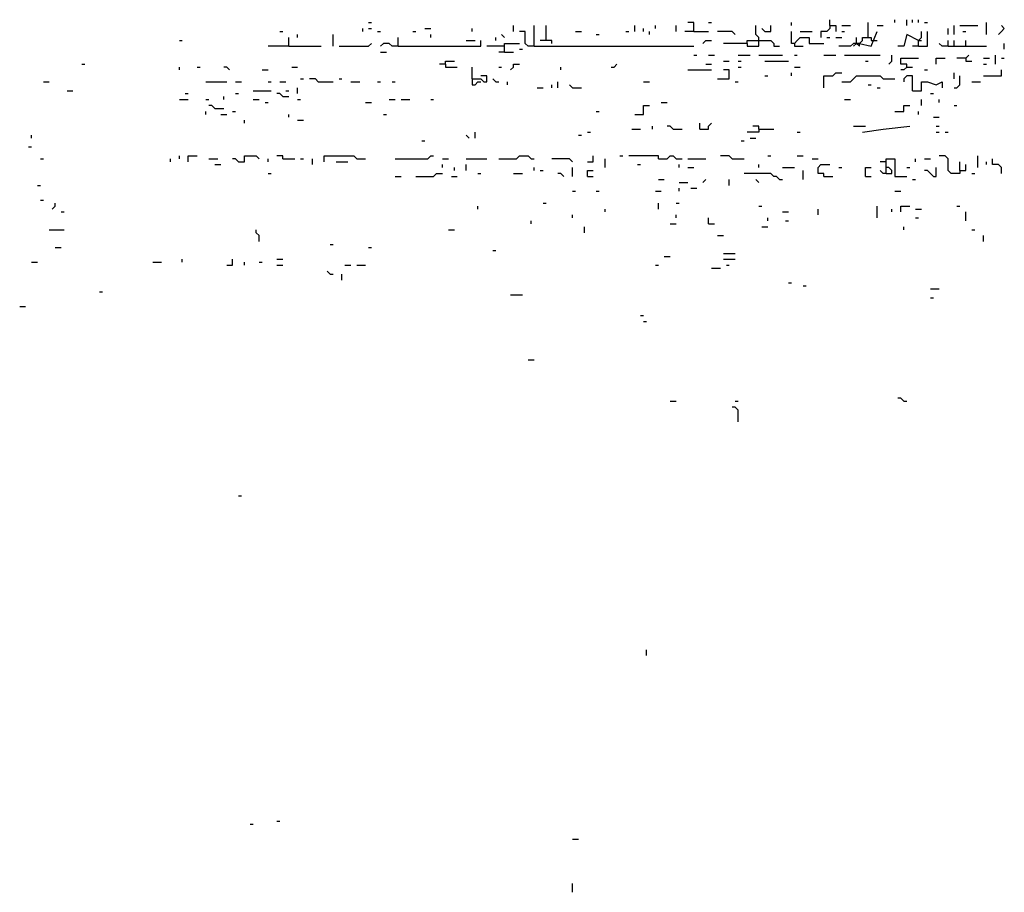
# Model space of a CAD drawing. Extents: x 0 to 8.13, y 0 to 6.5.
# Drawn here: x 0.02 to 0.47, y 5.56 to 5.96 of the extents above; entities that cross this region are included whole.
import ezdxf

# ---------------------------------------------------------------- set-up
doc = ezdxf.new("R2010")
doc.units = 0

msp = doc.modelspace()

# ---------------------------------------------------------------- linework, layer by layer
at = {"layer": 'R2V', "color": 0}
for points in [[(0.18, 5.956, 0), (0.181333, 5.956, 0)], [(0.245333, 5.952, 0), (0.245333, 5.954667, 0)], [(0.254667, 5.945333, 0), (0.254667, 5.954667, 0)], [(0.26, 5.948, 0), (0.26, 5.954667, 0)], [(0.3, 5.952, 0), (0.3, 5.954667, 0)], [(0.309333, 5.953333, 0), (0.309333, 5.954667, 0)], [(0.318667, 5.952, 0), (0.318667, 5.954667, 0)], [(0.326667, 5.952, 0), (0.326667, 5.956, 0), (0.324, 5.956, 0)], [(0.333333, 5.956, 0), (0.334667, 5.956, 0)], [(0.356, 5.948, 0), (0.356, 5.949333, 0), (0.354667, 5.950667, 0), (0.354667, 5.954667, 0)], [(0.358667, 5.952, 0), (0.361333, 5.952, 0), (0.361333, 5.954667, 0)], [(0.370667, 5.954667, 0), (0.370667, 5.956, 0)], [(0.388, 5.954667, 0), (0.388, 5.953333, 0), (0.386667, 5.952, 0), (0.384, 5.952, 0), (0.384, 5.949333, 0)], [(0.388, 5.954667, 0), (0.388, 5.957333, 0)], [(0.388, 5.954667, 0), (0.390667, 5.954667, 0), (0.390667, 5.952, 0)], [(0.393333, 5.954667, 0), (0.397333, 5.954667, 0)], [(0.405333, 5.949333, 0), (0.405333, 5.956, 0)], [(0.409333, 5.954667, 0), (0.412, 5.954667, 0)], [(0.417333, 5.956, 0), (0.417333, 5.957333, 0)], [(0.422667, 5.954667, 0), (0.422667, 5.957333, 0)], [(0.425333, 5.956, 0), (0.425333, 5.957333, 0)], [(0.428, 5.956, 0), (0.428, 5.957333, 0)], [(0.430667, 5.956, 0), (0.432, 5.956, 0)], [(0.444, 5.950667, 0), (0.444, 5.954667, 0)], [(0.446667, 5.954667, 0), (0.454667, 5.954667, 0)], [(0.458667, 5.950667, 0), (0.458667, 5.956, 0)], [(0.464, 5.950667, 0), (0.465333, 5.952, 0), (0.466667, 5.953333, 0), (0.465333, 5.954667, 0)], [(0.14, 5.952, 0), (0.141333, 5.952, 0)], [(0.148, 5.949333, 0), (0.148, 5.950667, 0)], [(0.164, 5.945333, 0), (0.164, 5.950667, 0)], [(0.177333, 5.952, 0), (0.177333, 5.953333, 0)], [(0.18, 5.953333, 0), (0.181333, 5.953333, 0)], [(0.184, 5.952, 0), (0.185333, 5.952, 0)], [(0.2, 5.952, 0), (0.201333, 5.952, 0)], [(0.205333, 5.953333, 0), (0.208, 5.953333, 0)], [(0.208, 5.949333, 0), (0.208, 5.950667, 0)], [(0.226667, 5.952, 0), (0.226667, 5.953333, 0)], [(0.241333, 5.949333, 0), (0.24, 5.950667, 0)], [(0.254667, 5.945333, 0), (0.252, 5.945333, 0), (0.250667, 5.946667, 0), (0.250667, 5.952, 0), (0.248, 5.952, 0)], [(0.273333, 5.952, 0), (0.276, 5.952, 0)], [(0.282667, 5.950667, 0), (0.284, 5.950667, 0)], [(0.296, 5.952, 0), (0.297333, 5.952, 0)], [(0.304, 5.952, 0), (0.304, 5.953333, 0)], [(0.306667, 5.950667, 0), (0.306667, 5.952, 0)], [(0.326667, 5.952, 0), (0.322667, 5.952, 0)], [(0.326667, 5.952, 0), (0.333333, 5.952, 0)], [(0.345333, 5.950667, 0), (0.344, 5.952, 0), (0.337333, 5.952, 0)], [(0.358667, 5.952, 0), (0.357333, 5.953333, 0)], [(0.372, 5.946667, 0), (0.370667, 5.946667, 0), (0.370667, 5.952, 0)], [(0.374667, 5.952, 0), (0.38, 5.952, 0)], [(0.393333, 5.952, 0), (0.394667, 5.952, 0)], [(0.4, 5.946667, 0), (0.401333, 5.946667, 0), (0.406667, 5.945333, 0), (0.409333, 5.952, 0)], [(0.428, 5.948, 0), (0.422667, 5.950667, 0), (0.421333, 5.945333, 0), (0.418667, 5.945333, 0)], [(0.428, 5.945333, 0), (0.428, 5.948, 0), (0.429333, 5.949333, 0), (0.429333, 5.952, 0)], [(0.428, 5.945333, 0), (0.432, 5.945333, 0), (0.432, 5.952, 0)], [(0.441333, 5.950667, 0), (0.441333, 5.953333, 0)], [(0.448, 5.952, 0), (0.449333, 5.952, 0)], [(0.094667, 5.948, 0), (0.096, 5.948, 0)], [(0.144, 5.945333, 0), (0.134667, 5.945333, 0)], [(0.144, 5.945333, 0), (0.144, 5.949333, 0)], [(0.144, 5.945333, 0), (0.158667, 5.945333, 0)], [(0.166667, 5.945333, 0), (0.18, 5.945333, 0), (0.181333, 5.946667, 0)], [(0.193333, 5.945333, 0), (0.190667, 5.945333, 0), (0.189333, 5.946667, 0), (0.186667, 5.946667, 0), (0.185333, 5.945333, 0)], [(0.193333, 5.945333, 0), (0.193333, 5.949333, 0)], [(0.193333, 5.945333, 0), (0.230667, 5.945333, 0), (0.230667, 5.948, 0)], [(0.224, 5.948, 0), (0.228, 5.948, 0)], [(0.241333, 5.945333, 0), (0.233333, 5.945333, 0)], [(0.237333, 5.948, 0), (0.237333, 5.949333, 0)], [(0.241333, 5.942667, 0), (0.241333, 5.946667, 0), (0.248, 5.946667, 0)], [(0.254667, 5.945333, 0), (0.326667, 5.945333, 0)], [(0.262667, 5.946667, 0), (0.262667, 5.948, 0), (0.257333, 5.948, 0)], [(0.330667, 5.946667, 0), (0.332, 5.948, 0), (0.334667, 5.948, 0)], [(0.350667, 5.946667, 0), (0.34, 5.946667, 0)], [(0.350667, 5.946667, 0), (0.350667, 5.948, 0), (0.361333, 5.948, 0), (0.362667, 5.946667, 0), (0.362667, 5.945333, 0), (0.365333, 5.945333, 0)], [(0.350667, 5.946667, 0), (0.350667, 5.945333, 0), (0.356, 5.945333, 0), (0.356, 5.948, 0)], [(0.372, 5.946667, 0), (0.373333, 5.948, 0), (0.374667, 5.949333, 0), (0.378667, 5.949333, 0), (0.378667, 5.946667, 0), (0.385333, 5.946667, 0)], [(0.372, 5.946667, 0), (0.372, 5.945333, 0), (0.376, 5.945333, 0)], [(0.386667, 5.949333, 0), (0.388, 5.949333, 0)], [(0.390667, 5.949333, 0), (0.393333, 5.949333, 0)], [(0.4, 5.946667, 0), (0.398667, 5.946667, 0), (0.397333, 5.945333, 0), (0.392, 5.945333, 0)], [(0.4, 5.946667, 0), (0.398667, 5.945333, 0)], [(0.4, 5.946667, 0), (0.4, 5.949333, 0)], [(0.4, 5.946667, 0), (0.401333, 5.945333, 0), (0.401333, 5.946667, 0)], [(0.401333, 5.946667, 0), (0.4, 5.946667, 0)], [(0.401333, 5.946667, 0), (0.402667, 5.948, 0), (0.402667, 5.949333, 0), (0.406667, 5.949333, 0), (0.406667, 5.948, 0), (0.408, 5.948, 0)], [(0.408, 5.948, 0), (0.409333, 5.948, 0)], [(0.428, 5.945333, 0), (0.425333, 5.945333, 0)], [(0.428, 5.948, 0), (0.429333, 5.948, 0)], [(0.441333, 5.945333, 0), (0.438667, 5.945333, 0), (0.437333, 5.946667, 0)], [(0.441333, 5.945333, 0), (0.441333, 5.948, 0)], [(0.441333, 5.945333, 0), (0.458667, 5.945333, 0)], [(0.444, 5.945333, 0), (0.444, 5.948, 0)], [(0.449333, 5.945333, 0), (0.449333, 5.948, 0)], [(0.466667, 5.944, 0), (0.466667, 5.946667, 0)], [(0.185333, 5.942667, 0), (0.188, 5.942667, 0)], [(0.241333, 5.942667, 0), (0.238667, 5.942667, 0)], [(0.241333, 5.942667, 0), (0.245333, 5.942667, 0)], [(0.248, 5.944, 0), (0.249333, 5.944, 0)], [(0.326667, 5.941333, 0), (0.328, 5.941333, 0)], [(0.333333, 5.941333, 0), (0.336, 5.941333, 0)], [(0.346667, 5.941333, 0), (0.352, 5.941333, 0)], [(0.356, 5.941333, 0), (0.366667, 5.941333, 0)], [(0.372, 5.941333, 0), (0.373333, 5.941333, 0)], [(0.385333, 5.941333, 0), (0.390667, 5.941333, 0)], [(0.394667, 5.941333, 0), (0.410667, 5.941333, 0)], [(0.414667, 5.937333, 0), (0.416, 5.938667, 0), (0.416, 5.941333, 0)], [(0.449333, 5.94, 0), (0.450667, 5.941333, 0)], [(0.462667, 5.937333, 0), (0.462667, 5.941333, 0)], [(0.050667, 5.937333, 0), (0.052, 5.937333, 0)], [(0.214667, 5.937333, 0), (0.212, 5.937333, 0)], [(0.214667, 5.937333, 0), (0.214667, 5.938667, 0), (0.218667, 5.938667, 0)], [(0.214667, 5.937333, 0), (0.214667, 5.936, 0), (0.22, 5.936, 0)], [(0.244, 5.934667, 0), (0.245333, 5.936, 0), (0.245333, 5.937333, 0), (0.248, 5.937333, 0)], [(0.289333, 5.936, 0), (0.290667, 5.936, 0), (0.292, 5.937333, 0)], [(0.332, 5.937333, 0), (0.334667, 5.937333, 0)], [(0.34, 5.938667, 0), (0.342667, 5.938667, 0)], [(0.346667, 5.938667, 0), (0.348, 5.938667, 0)], [(0.358667, 5.938667, 0), (0.369333, 5.938667, 0)], [(0.404, 5.938667, 0), (0.405333, 5.938667, 0)], [(0.422667, 5.936, 0), (0.422667, 5.937333, 0), (0.42, 5.937333, 0), (0.42, 5.94, 0), (0.428, 5.94, 0)], [(0.436, 5.937333, 0), (0.436, 5.94, 0), (0.44, 5.94, 0)], [(0.449333, 5.94, 0), (0.445333, 5.94, 0)], [(0.449333, 5.94, 0), (0.449333, 5.938667, 0), (0.452, 5.938667, 0)], [(0.457333, 5.94, 0), (0.46, 5.94, 0)], [(0.457333, 5.937333, 0), (0.458667, 5.937333, 0)], [(0.465333, 5.94, 0), (0.466667, 5.94, 0)], [(0.094667, 5.934667, 0), (0.094667, 5.936, 0)], [(0.102667, 5.936, 0), (0.104, 5.936, 0)], [(0.117333, 5.934667, 0), (0.116, 5.936, 0), (0.114667, 5.936, 0)], [(0.132, 5.934667, 0), (0.134667, 5.934667, 0)], [(0.145333, 5.936, 0), (0.148, 5.936, 0)], [(0.226667, 5.930667, 0), (0.226667, 5.936, 0)], [(0.226667, 5.930667, 0), (0.230667, 5.930667, 0), (0.232, 5.929333, 0), (0.233333, 5.929333, 0), (0.233333, 5.932, 0), (0.230667, 5.932, 0)], [(0.238667, 5.936, 0), (0.24, 5.936, 0)], [(0.266667, 5.934667, 0), (0.266667, 5.936, 0)], [(0.324, 5.934667, 0), (0.334667, 5.934667, 0)], [(0.337333, 5.930667, 0), (0.342667, 5.930667, 0), (0.342667, 5.934667, 0), (0.34, 5.934667, 0)], [(0.346667, 5.936, 0), (0.348, 5.936, 0)], [(0.358667, 5.932, 0), (0.36, 5.932, 0)], [(0.370667, 5.932, 0), (0.370667, 5.933333, 0)], [(0.372, 5.936, 0), (0.374667, 5.936, 0)], [(0.385333, 5.926667, 0), (0.385333, 5.932, 0), (0.389333, 5.932, 0), (0.390667, 5.933333, 0), (0.393333, 5.933333, 0)], [(0.393333, 5.929333, 0), (0.397333, 5.929333, 0), (0.398667, 5.930667, 0), (0.4, 5.932, 0), (0.410667, 5.932, 0), (0.412, 5.930667, 0), (0.417333, 5.930667, 0)], [(0.422667, 5.936, 0), (0.421333, 5.934667, 0), (0.42, 5.934667, 0)], [(0.425333, 5.925333, 0), (0.425333, 5.932, 0), (0.422667, 5.932, 0), (0.421333, 5.930667, 0), (0.421333, 5.929333, 0)], [(0.422667, 5.936, 0), (0.425333, 5.936, 0)], [(0.430667, 5.934667, 0), (0.432, 5.934667, 0)], [(0.444, 5.930667, 0), (0.444, 5.933333, 0)], [(0.444, 5.926667, 0), (0.445333, 5.926667, 0), (0.446667, 5.928, 0), (0.446667, 5.932, 0)], [(0.457333, 5.932, 0), (0.465333, 5.932, 0), (0.465333, 5.934667, 0)], [(0.033333, 5.929333, 0), (0.036, 5.929333, 0)], [(0.106667, 5.929333, 0), (0.116, 5.929333, 0)], [(0.12, 5.929333, 0), (0.122667, 5.929333, 0)], [(0.134667, 5.929333, 0), (0.136, 5.929333, 0)], [(0.14, 5.929333, 0), (0.142667, 5.929333, 0)], [(0.149333, 5.930667, 0), (0.150667, 5.930667, 0)], [(0.157333, 5.929333, 0), (0.156, 5.930667, 0), (0.153333, 5.930667, 0)], [(0.157333, 5.929333, 0), (0.164, 5.929333, 0)], [(0.166667, 5.930667, 0), (0.168, 5.930667, 0)], [(0.172, 5.929333, 0), (0.176, 5.929333, 0)], [(0.184, 5.929333, 0), (0.185333, 5.929333, 0)], [(0.190667, 5.929333, 0), (0.192, 5.929333, 0)], [(0.226667, 5.930667, 0), (0.226667, 5.928, 0), (0.228, 5.928, 0), (0.229333, 5.929333, 0), (0.230667, 5.929333, 0)], [(0.237333, 5.929333, 0), (0.236, 5.930667, 0)], [(0.237333, 5.929333, 0), (0.238667, 5.929333, 0)], [(0.242667, 5.928, 0), (0.242667, 5.929333, 0)], [(0.262667, 5.926667, 0), (0.262667, 5.928, 0)], [(0.265333, 5.926667, 0), (0.265333, 5.929333, 0)], [(0.272, 5.926667, 0), (0.270667, 5.928, 0)], [(0.304, 5.929333, 0), (0.306667, 5.929333, 0)], [(0.345333, 5.929333, 0), (0.346667, 5.929333, 0)], [(0.405333, 5.928, 0), (0.406667, 5.928, 0)], [(0.425333, 5.925333, 0), (0.429333, 5.925333, 0), (0.429333, 5.929333, 0), (0.432, 5.929333, 0), (0.436, 5.928, 0), (0.438667, 5.929333, 0), (0.438667, 5.926667, 0)], [(0.452, 5.929333, 0), (0.456, 5.929333, 0)], [(0.044, 5.925333, 0), (0.046667, 5.925333, 0)], [(0.097333, 5.924, 0), (0.098667, 5.924, 0)], [(0.12, 5.924, 0), (0.121333, 5.924, 0)], [(0.128, 5.925333, 0), (0.136, 5.925333, 0)], [(0.141333, 5.922667, 0), (0.14, 5.924, 0), (0.138667, 5.924, 0)], [(0.142667, 5.925333, 0), (0.144, 5.925333, 0)], [(0.148, 5.924, 0), (0.148, 5.926667, 0)], [(0.256, 5.926667, 0), (0.258667, 5.926667, 0)], [(0.272, 5.926667, 0), (0.276, 5.926667, 0)], [(0.409333, 5.926667, 0), (0.410667, 5.926667, 0)], [(0.433333, 5.924, 0), (0.434667, 5.924, 0)], [(0.094667, 5.921333, 0), (0.098667, 5.921333, 0)], [(0.106667, 5.921333, 0), (0.108, 5.921333, 0)], [(0.110667, 5.917333, 0), (0.109333, 5.918667, 0), (0.108, 5.918667, 0)], [(0.114667, 5.921333, 0), (0.114667, 5.922667, 0)], [(0.128, 5.921333, 0), (0.130667, 5.921333, 0)], [(0.133333, 5.92, 0), (0.134667, 5.92, 0)], [(0.141333, 5.922667, 0), (0.144, 5.922667, 0)], [(0.148, 5.921333, 0), (0.149333, 5.921333, 0)], [(0.178667, 5.92, 0), (0.181333, 5.92, 0)], [(0.189333, 5.921333, 0), (0.192, 5.921333, 0)], [(0.194667, 5.921333, 0), (0.198667, 5.921333, 0)], [(0.208, 5.921333, 0), (0.209333, 5.921333, 0)], [(0.3, 5.914667, 0), (0.304, 5.914667, 0), (0.304, 5.918667, 0), (0.306667, 5.918667, 0)], [(0.312, 5.92, 0), (0.314667, 5.92, 0)], [(0.394667, 5.921333, 0), (0.397333, 5.921333, 0)], [(0.417333, 5.916, 0), (0.421333, 5.916, 0), (0.421333, 5.918667, 0), (0.424, 5.918667, 0)], [(0.429333, 5.918667, 0), (0.429333, 5.921333, 0)], [(0.437333, 5.92, 0), (0.437333, 5.921333, 0)], [(0.444, 5.918667, 0), (0.445333, 5.918667, 0)], [(0.106667, 5.914667, 0), (0.106667, 5.916, 0)], [(0.110667, 5.917333, 0), (0.114667, 5.917333, 0)], [(0.113333, 5.914667, 0), (0.116, 5.914667, 0)], [(0.118667, 5.916, 0), (0.12, 5.916, 0)], [(0.144, 5.913333, 0), (0.144, 5.914667, 0)], [(0.186667, 5.914667, 0), (0.188, 5.914667, 0)], [(0.282667, 5.916, 0), (0.284, 5.916, 0)], [(0.428, 5.914667, 0), (0.428, 5.916, 0)], [(0.124, 5.910667, 0), (0.124, 5.912, 0)], [(0.148, 5.912, 0), (0.150667, 5.912, 0)], [(0.329333, 5.908, 0), (0.329333, 5.910667, 0)], [(0.329333, 5.908, 0), (0.333333, 5.908, 0), (0.333333, 5.909333, 0), (0.334667, 5.910667, 0)], [(0.434667, 5.913333, 0), (0.437333, 5.913333, 0)], [(0.028, 5.904, 0), (0.028, 5.905333, 0)], [(0.225333, 5.904, 0), (0.224, 5.905333, 0)], [(0.228, 5.904, 0), (0.228, 5.906667, 0)], [(0.274667, 5.905333, 0), (0.276, 5.905333, 0)], [(0.278667, 5.906667, 0), (0.28, 5.906667, 0)], [(0.298667, 5.908, 0), (0.302667, 5.908, 0)], [(0.308, 5.908, 0), (0.308, 5.909333, 0)], [(0.317333, 5.908, 0), (0.316, 5.909333, 0), (0.314667, 5.909333, 0)], [(0.317333, 5.908, 0), (0.321333, 5.908, 0)], [(0.356, 5.908, 0), (0.356, 5.906667, 0), (0.350667, 5.906667, 0)], [(0.356, 5.908, 0), (0.356, 5.909333, 0), (0.353333, 5.909333, 0)], [(0.356, 5.908, 0), (0.362667, 5.908, 0)], [(0.373333, 5.906667, 0), (0.374667, 5.906667, 0)], [(0.398667, 5.909333, 0), (0.404, 5.909333, 0)], [(0.402667, 5.906667, 0), (0.412, 5.908, 0), (0.424, 5.909333, 0)], [(0.436, 5.909333, 0), (0.437333, 5.909333, 0)], [(0.436, 5.906667, 0), (0.437333, 5.906667, 0)], [(0.44, 5.906667, 0), (0.441333, 5.906667, 0)], [(0.204, 5.902667, 0), (0.205333, 5.902667, 0)], [(0.348, 5.902667, 0), (0.349333, 5.902667, 0)], [(0.352, 5.904, 0), (0.354667, 5.904, 0)], [(0.026667, 5.9, 0), (0.028, 5.9, 0)], [(0.032, 5.894667, 0), (0.033333, 5.894667, 0)], [(0.090667, 5.893333, 0), (0.090667, 5.894667, 0)], [(0.094667, 5.894667, 0), (0.094667, 5.896, 0)], [(0.098667, 5.893333, 0), (0.098667, 5.896, 0), (0.102667, 5.896, 0)], [(0.108, 5.894667, 0), (0.112, 5.894667, 0)], [(0.110667, 5.892, 0), (0.113333, 5.892, 0)], [(0.121333, 5.893333, 0), (0.12, 5.894667, 0), (0.118667, 5.894667, 0)], [(0.121333, 5.893333, 0), (0.124, 5.893333, 0), (0.124, 5.896, 0), (0.129333, 5.896, 0), (0.130667, 5.894667, 0)], [(0.134667, 5.893333, 0), (0.134667, 5.894667, 0)], [(0.141333, 5.894667, 0), (0.141333, 5.896, 0), (0.138667, 5.896, 0)], [(0.141333, 5.894667, 0), (0.146667, 5.894667, 0)], [(0.149333, 5.894667, 0), (0.150667, 5.894667, 0)], [(0.154667, 5.892, 0), (0.154667, 5.894667, 0)], [(0.16, 5.893333, 0), (0.16, 5.896, 0), (0.173333, 5.896, 0), (0.174667, 5.894667, 0), (0.178667, 5.894667, 0)], [(0.165333, 5.893333, 0), (0.170667, 5.893333, 0)], [(0.192, 5.894667, 0), (0.206667, 5.894667, 0), (0.208, 5.896, 0), (0.209333, 5.896, 0)], [(0.213333, 5.894667, 0), (0.216, 5.894667, 0)], [(0.213333, 5.890667, 0), (0.213333, 5.892, 0)], [(0.224, 5.894667, 0), (0.233333, 5.894667, 0)], [(0.224, 5.889333, 0), (0.224, 5.892, 0)], [(0.238667, 5.894667, 0), (0.246667, 5.894667, 0), (0.248, 5.896, 0), (0.252, 5.896, 0), (0.253333, 5.894667, 0), (0.254667, 5.894667, 0)], [(0.272, 5.893333, 0), (0.270667, 5.894667, 0), (0.262667, 5.894667, 0)], [(0.278667, 5.893333, 0), (0.281333, 5.893333, 0), (0.281333, 5.896, 0)], [(0.286667, 5.890667, 0), (0.286667, 5.894667, 0)], [(0.293333, 5.896, 0), (0.294667, 5.896, 0)], [(0.310667, 5.894667, 0), (0.310667, 5.896, 0), (0.297333, 5.896, 0)], [(0.301333, 5.892, 0), (0.302667, 5.892, 0)], [(0.310667, 5.894667, 0), (0.314667, 5.894667, 0), (0.316, 5.896, 0), (0.317333, 5.896, 0), (0.318667, 5.894667, 0), (0.321333, 5.894667, 0)], [(0.32, 5.890667, 0), (0.32, 5.892, 0)], [(0.324, 5.894667, 0), (0.332, 5.894667, 0)], [(0.344, 5.894667, 0), (0.342667, 5.896, 0), (0.338667, 5.896, 0)], [(0.344, 5.894667, 0), (0.349333, 5.894667, 0)], [(0.356, 5.890667, 0), (0.356, 5.892, 0)], [(0.36, 5.896, 0), (0.361333, 5.896, 0)], [(0.373333, 5.896, 0), (0.376, 5.896, 0)], [(0.38, 5.894667, 0), (0.382667, 5.894667, 0)], [(0.385333, 5.886667, 0), (0.385333, 5.888, 0), (0.382667, 5.888, 0), (0.382667, 5.890667, 0), (0.384, 5.892, 0), (0.388, 5.892, 0)], [(0.413333, 5.893333, 0), (0.410667, 5.893333, 0)], [(0.413333, 5.888, 0), (0.413333, 5.894667, 0), (0.417333, 5.894667, 0), (0.417333, 5.886667, 0), (0.422667, 5.886667, 0)], [(0.426667, 5.893333, 0), (0.426667, 5.894667, 0)], [(0.430667, 5.894667, 0), (0.433333, 5.894667, 0)], [(0.446667, 5.889333, 0), (0.446667, 5.888, 0), (0.442667, 5.888, 0), (0.441333, 5.889333, 0), (0.441333, 5.894667, 0), (0.44, 5.896, 0), (0.437333, 5.896, 0)], [(0.446667, 5.889333, 0), (0.446667, 5.893333, 0)], [(0.446667, 5.889333, 0), (0.449333, 5.889333, 0), (0.449333, 5.892, 0)], [(0.454667, 5.890667, 0), (0.454667, 5.896, 0)], [(0.458667, 5.892, 0), (0.458667, 5.893333, 0)], [(0.465333, 5.888, 0), (0.465333, 5.890667, 0), (0.464, 5.892, 0), (0.461333, 5.892, 0), (0.461333, 5.894667, 0)], [(0.134667, 5.888, 0), (0.136, 5.888, 0)], [(0.201333, 5.886667, 0), (0.209333, 5.886667, 0), (0.210667, 5.888, 0), (0.213333, 5.888, 0)], [(0.218667, 5.889333, 0), (0.218667, 5.890667, 0)], [(0.229333, 5.888, 0), (0.230667, 5.888, 0)], [(0.245333, 5.888, 0), (0.249333, 5.888, 0)], [(0.254667, 5.889333, 0), (0.254667, 5.890667, 0)], [(0.257333, 5.889333, 0), (0.258667, 5.889333, 0)], [(0.268, 5.886667, 0), (0.266667, 5.888, 0), (0.265333, 5.888, 0)], [(0.272, 5.886667, 0), (0.272, 5.890667, 0)], [(0.278667, 5.886667, 0), (0.278667, 5.889333, 0), (0.281333, 5.889333, 0)], [(0.324, 5.890667, 0), (0.326667, 5.890667, 0)], [(0.365333, 5.885333, 0), (0.364, 5.886667, 0), (0.362667, 5.886667, 0), (0.361333, 5.888, 0), (0.349333, 5.888, 0)], [(0.366667, 5.890667, 0), (0.372, 5.890667, 0)], [(0.376, 5.885333, 0), (0.376, 5.889333, 0)], [(0.392, 5.890667, 0), (0.393333, 5.890667, 0)], [(0.404, 5.886667, 0), (0.404, 5.890667, 0), (0.406667, 5.890667, 0)], [(0.413333, 5.888, 0), (0.412, 5.888, 0), (0.410667, 5.889333, 0)], [(0.413333, 5.888, 0), (0.416, 5.888, 0), (0.416, 5.889333, 0), (0.414667, 5.890667, 0), (0.413333, 5.890667, 0)], [(0.422667, 5.890667, 0), (0.424, 5.890667, 0)], [(0.434667, 5.886667, 0), (0.433333, 5.888, 0), (0.432, 5.889333, 0), (0.430667, 5.889333, 0)], [(0.434667, 5.886667, 0), (0.436, 5.886667, 0), (0.436, 5.890667, 0)], [(0.452, 5.888, 0), (0.453333, 5.888, 0)], [(0.192, 5.886667, 0), (0.194667, 5.886667, 0)], [(0.217333, 5.886667, 0), (0.22, 5.886667, 0)], [(0.278667, 5.886667, 0), (0.281333, 5.886667, 0)], [(0.310667, 5.885333, 0), (0.313333, 5.885333, 0)], [(0.32, 5.884, 0), (0.324, 5.884, 0)], [(0.330667, 5.884, 0), (0.332, 5.885333, 0)], [(0.342667, 5.882667, 0), (0.342667, 5.885333, 0)], [(0.356, 5.884, 0), (0.354667, 5.885333, 0)], [(0.365333, 5.885333, 0), (0.366667, 5.885333, 0)], [(0.385333, 5.886667, 0), (0.389333, 5.886667, 0)], [(0.404, 5.886667, 0), (0.406667, 5.886667, 0)], [(0.425333, 5.885333, 0), (0.426667, 5.885333, 0)], [(0.030667, 5.882667, 0), (0.032, 5.882667, 0)], [(0.272, 5.88, 0), (0.273333, 5.88, 0)], [(0.282667, 5.88, 0), (0.284, 5.88, 0)], [(0.309333, 5.88, 0), (0.312, 5.88, 0)], [(0.32, 5.88, 0), (0.32, 5.881333, 0)], [(0.325333, 5.881333, 0), (0.328, 5.881333, 0)], [(0.417333, 5.88, 0), (0.42, 5.88, 0)], [(0.032, 5.876, 0), (0.033333, 5.876, 0)], [(0.037333, 5.872, 0), (0.038667, 5.873333, 0), (0.038667, 5.874667, 0)], [(0.258667, 5.874667, 0), (0.26, 5.874667, 0)], [(0.310667, 5.872, 0), (0.310667, 5.874667, 0)], [(0.318667, 5.874667, 0), (0.32, 5.874667, 0)], [(0.041333, 5.870667, 0), (0.042667, 5.870667, 0)], [(0.229333, 5.872, 0), (0.229333, 5.873333, 0)], [(0.286667, 5.870667, 0), (0.286667, 5.872, 0)], [(0.356, 5.873333, 0), (0.357333, 5.873333, 0)], [(0.366667, 5.870667, 0), (0.369333, 5.870667, 0)], [(0.382667, 5.869333, 0), (0.382667, 5.872, 0)], [(0.409333, 5.868, 0), (0.409333, 5.873333, 0)], [(0.416, 5.870667, 0), (0.416, 5.872, 0)], [(0.42, 5.870667, 0), (0.42, 5.873333, 0), (0.424, 5.873333, 0)], [(0.426667, 5.872, 0), (0.429333, 5.872, 0)], [(0.445333, 5.873333, 0), (0.446667, 5.873333, 0)], [(0.449333, 5.866667, 0), (0.449333, 5.870667, 0)], [(0.253333, 5.865333, 0), (0.253333, 5.866667, 0)], [(0.272, 5.868, 0), (0.272, 5.869333, 0)], [(0.316, 5.865333, 0), (0.318667, 5.865333, 0)], [(0.318667, 5.868, 0), (0.318667, 5.869333, 0)], [(0.333333, 5.865333, 0), (0.333333, 5.868, 0)], [(0.333333, 5.865333, 0), (0.336, 5.865333, 0)], [(0.36, 5.866667, 0), (0.36, 5.868, 0)], [(0.368, 5.866667, 0), (0.369333, 5.866667, 0)], [(0.426667, 5.868, 0), (0.428, 5.868, 0)], [(0.036, 5.862667, 0), (0.042667, 5.862667, 0)], [(0.130667, 5.857333, 0), (0.130667, 5.86, 0), (0.129333, 5.861333, 0), (0.129333, 5.862667, 0)], [(0.216, 5.862667, 0), (0.218667, 5.862667, 0)], [(0.277333, 5.861333, 0), (0.277333, 5.864, 0)], [(0.357333, 5.864, 0), (0.36, 5.864, 0)], [(0.421333, 5.862667, 0), (0.421333, 5.864, 0)], [(0.452, 5.862667, 0), (0.453333, 5.862667, 0)], [(0.337333, 5.86, 0), (0.34, 5.86, 0)], [(0.457333, 5.857333, 0), (0.457333, 5.86, 0)], [(0.038667, 5.854667, 0), (0.041333, 5.854667, 0)], [(0.162667, 5.856, 0), (0.164, 5.856, 0)], [(0.18, 5.854667, 0), (0.181333, 5.854667, 0)], [(0.236, 5.853333, 0), (0.237333, 5.853333, 0)], [(0.34, 5.852, 0), (0.345333, 5.852, 0)], [(0.028, 5.848, 0), (0.030667, 5.848, 0)], [(0.082667, 5.848, 0), (0.086667, 5.848, 0)], [(0.096, 5.848, 0), (0.096, 5.849333, 0)], [(0.116, 5.846667, 0), (0.118667, 5.846667, 0), (0.118667, 5.849333, 0)], [(0.124, 5.846667, 0), (0.124, 5.848, 0)], [(0.130667, 5.848, 0), (0.132, 5.848, 0)], [(0.138667, 5.849333, 0), (0.141333, 5.849333, 0)], [(0.313333, 5.850667, 0), (0.316, 5.850667, 0)], [(0.34, 5.849333, 0), (0.345333, 5.849333, 0)], [(0.138667, 5.846667, 0), (0.141333, 5.846667, 0)], [(0.162667, 5.842667, 0), (0.161333, 5.844, 0)], [(0.169333, 5.846667, 0), (0.172, 5.846667, 0)], [(0.174667, 5.846667, 0), (0.178667, 5.846667, 0)], [(0.309333, 5.846667, 0), (0.310667, 5.846667, 0)], [(0.334667, 5.845333, 0), (0.338667, 5.845333, 0)], [(0.341333, 5.846667, 0), (0.342667, 5.846667, 0)], [(0.162667, 5.842667, 0), (0.164, 5.842667, 0)], [(0.168, 5.84, 0), (0.168, 5.842667, 0)], [(0.369333, 5.838667, 0), (0.370667, 5.838667, 0)], [(0.058667, 5.834667, 0), (0.06, 5.834667, 0)], [(0.376, 5.837333, 0), (0.377333, 5.837333, 0)], [(0.433333, 5.836, 0), (0.437333, 5.836, 0)], [(0.244, 5.833333, 0), (0.249333, 5.833333, 0)], [(0.433333, 5.832, 0), (0.434667, 5.832, 0)], [(0.022667, 5.828, 0), (0.025333, 5.828, 0)], [(0.302667, 5.824, 0), (0.304, 5.824, 0)], [(0.304, 5.821333, 0), (0.305333, 5.821333, 0)], [(0.252, 5.804, 0), (0.254667, 5.804, 0)], [(0.316, 5.785333, 0), (0.318667, 5.785333, 0)], [(0.345333, 5.785333, 0), (0.346667, 5.785333, 0)], [(0.421333, 5.785333, 0), (0.42, 5.786667, 0), (0.418667, 5.786667, 0)], [(0.421333, 5.785333, 0), (0.422667, 5.785333, 0)], [(0.346667, 5.776, 0), (0.346667, 5.781333, 0), (0.345333, 5.782667, 0), (0.344, 5.782667, 0)], [(0.121333, 5.742667, 0), (0.122667, 5.742667, 0)], [(0.305333, 5.670667, 0), (0.305333, 5.673333, 0)], [(0.126667, 5.594667, 0), (0.128, 5.594667, 0)], [(0.138667, 5.596, 0), (0.14, 5.596, 0)], [(0.272, 5.588, 0), (0.274667, 5.588, 0)], [(0.272, 5.564, 0), (0.272, 5.568, 0)]]:
    msp.add_polyline3d(points, dxfattribs=at)

doc.saveas('drawing.dxf')
